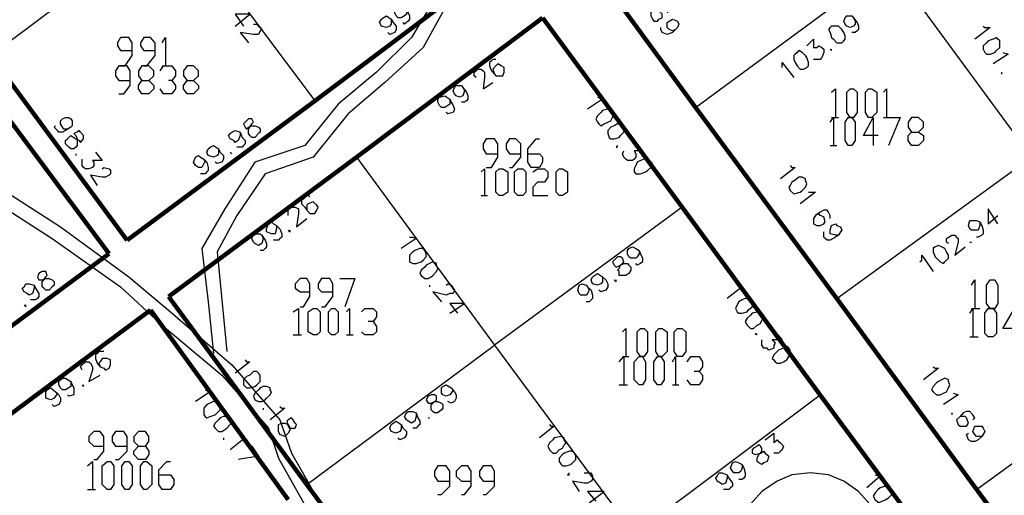
# Model space of a CAD drawing. Units: millimetres. Extents: x 0 to 769, y 0 to 548.
# Drawn here: x 208 to 245, y 409 to 427 of the extents above; entities that cross this region are included whole.
import ezdxf

# ---------------------------------------------------------------- set-up
doc = ezdxf.new("R2010")
doc.units = ezdxf.units.MM
doc.layers.add('P', color=7, linetype='Continuous')

msp = doc.modelspace()

# ---------------------------------------------------------------- linework, layer by layer
at = {"layer": 'P'}
for points in [[(220.786, 436.298), (213.607, 430.9), (218.881, 423.845)], [(213.607, 430.9), (206.499, 425.574)], [(201.666, 428.801), (201.225, 426.896), (201.807, 424.621), (203.641, 422.257), (206.181, 420.299), (208.845, 418.589), (211.455, 416.736), (212.972, 415.343), (215.318, 413.367), (217.1, 411.339), (217.488, 410.192), (218.881, 407.723), (220.716, 405.5), (221.792, 403.719), (222.938, 401.814), (224.208, 398.321), (224.72, 394.705), (225.037, 391.089), (224.332, 387.72)], [(233.416, 423.598), (240.842, 429.066)], [(240.842, 429.066), (246.257, 421.693)], [(202.177, 428.678), (201.736, 426.896), (202.301, 424.868), (204.029, 422.645), (206.499, 420.74), (209.162, 419.029), (211.773, 417.124), (213.36, 415.784), (215.706, 413.755), (217.541, 411.656), (217.982, 410.386), (219.322, 408.04), (221.157, 405.818), (222.25, 403.984), (223.45, 402.079), (224.79, 398.445), (225.231, 394.776), (225.549, 391.089), (224.914, 387.668)], [(223.326, 427.531), (222.568, 426.261), (221.227, 424.939), (219.763, 423.721), (218.493, 422.134), (216.588, 421.499), (215.442, 419.717), (214.56, 418.2), (214.807, 416.172), (215.001, 414.196)], [(223.891, 427.479), (223.009, 425.891), (221.545, 424.55), (220.151, 423.351), (218.811, 421.693), (216.976, 421.058), (215.9, 419.47), (215.142, 418.077), (215.318, 416.243), (215.512, 414.267)], [(222.374, 427.408), (222.374, 427.284), (222.374, 427.161), (222.303, 427.09), (222.18, 427.02), (222.056, 427.02), (221.986, 427.09), (221.933, 427.214), (221.933, 427.355), (221.986, 427.408), (222.056, 427.479), (222.25, 427.479), (222.374, 427.408), (222.444, 427.214), (222.497, 427.09), (222.497, 426.967), (222.444, 426.896), (222.374, 426.844), (222.303, 426.773), (222.25, 426.844)], [(232.34, 427.214), (232.41, 427.284), (232.34, 427.408), (232.216, 427.479), (232.093, 427.479), (231.969, 427.408), (231.775, 427.355), (231.705, 427.214), (231.705, 427.09), (231.775, 426.967), (231.828, 426.896), (231.969, 426.896), (232.022, 426.967), (232.146, 427.02), (232.146, 427.161), (232.093, 427.214), (232.022, 427.355), (231.899, 427.355), (231.775, 427.355)], [(215.83, 426.702), (216.394, 427.161), (215.83, 427.161), (216.147, 426.702)], [(221.792, 426.967), (221.792, 426.773), (221.739, 426.702), (221.615, 426.649), (221.421, 426.702), (221.351, 426.844), (221.421, 426.967), (221.492, 427.02), (221.615, 427.09), (221.792, 426.967), (221.862, 426.844), (221.986, 426.702), (221.986, 426.579), (221.933, 426.455), (221.739, 426.385), (221.668, 426.455)], [(232.657, 426.579), (232.534, 426.526), (232.41, 426.579), (232.34, 426.649), (232.34, 426.844), (232.41, 426.896), (232.534, 426.967), (232.728, 426.896), (232.781, 426.773), (232.728, 426.649), (232.657, 426.579), (232.534, 426.455), (232.34, 426.385), (232.146, 426.455), (232.093, 426.579), (232.093, 426.649)], [(239.448, 427.02), (239.519, 426.896), (239.519, 426.773), (239.448, 426.702), (239.325, 426.649), (239.201, 426.702), (239.131, 426.773), (239.078, 426.896), (239.131, 427.02), (239.201, 427.09), (239.395, 427.09), (239.448, 427.02), (239.589, 426.844), (239.642, 426.702), (239.642, 426.579), (239.589, 426.526), (239.519, 426.455), (239.395, 426.455)], [(216.535, 426.773), (216.659, 426.773), (216.729, 426.702), (216.782, 426.649), (216.853, 426.579), (216.782, 426.526), (216.729, 426.385), (216.535, 426.385), (216.024, 426.455), (216.341, 426.067)], [(238.566, 426.649), (238.496, 426.579), (238.566, 426.455), (238.619, 426.261), (238.69, 426.209), (238.813, 426.067), (239.007, 426.067), (239.078, 426.138), (239.131, 426.209), (239.131, 426.332), (239.078, 426.455), (239.007, 426.579), (238.884, 426.702), (238.76, 426.702), (238.619, 426.702), (238.566, 426.649)], [(244.405, 426.702), (244.475, 426.649), (244.669, 426.649), (244.087, 426.209)], [(211.455, 425.185), (211.632, 425.185), (211.896, 425.574), (211.896, 426.067), (211.773, 426.261), (211.455, 426.261), (211.332, 426.067), (211.332, 425.944), (211.455, 425.768), (211.896, 425.768)], [(212.337, 425.185), (212.461, 425.185), (212.778, 425.574), (212.778, 426.067), (212.602, 426.261), (212.337, 426.261), (212.214, 426.067), (212.214, 425.944), (212.337, 425.768), (212.778, 425.768)], [(213.043, 426.067), (213.166, 426.261), (213.166, 425.185)], [(237.667, 425.944), (237.931, 426.209), (237.931, 425.891), (238.055, 425.891), (238.125, 425.944), (238.249, 425.891), (238.319, 425.82), (238.319, 425.697), (238.249, 425.503), (238.178, 425.432), (238.055, 425.432), (237.931, 425.432)], [(244.969, 426.209), (244.916, 426.261), (244.793, 426.209), (244.599, 426.138), (244.528, 426.067), (244.405, 425.944), (244.405, 425.82), (244.475, 425.697), (244.528, 425.626), (244.669, 425.626), (244.846, 425.697), (244.916, 425.768), (245.04, 425.891), (245.04, 426.014), (245.04, 426.138), (244.969, 426.209)], [(238.566, 425.82), (238.619, 425.768), (238.619, 425.82)], [(225.796, 425.432), (225.672, 425.432), (225.619, 425.379), (225.549, 425.309), (225.549, 425.185), (225.619, 424.991), (225.743, 424.868), (225.796, 424.797), (225.919, 424.797), (226.06, 424.797), (226.113, 424.939), (226.113, 425.115), (225.99, 425.185), (225.866, 425.256), (225.796, 425.185), (225.672, 425.062), (225.743, 424.868)], [(237.226, 425.626), (237.173, 425.574), (237.173, 425.432), (237.226, 425.309), (237.296, 425.185), (237.42, 425.062), (237.543, 425.062), (237.667, 425.115), (237.737, 425.185), (237.737, 425.309), (237.667, 425.503), (237.614, 425.574), (237.49, 425.697), (237.367, 425.768), (237.296, 425.697), (237.226, 425.626)], [(245.163, 425.697), (245.357, 425.626), (244.793, 425.256)], [(211.385, 424.109), (211.579, 424.109), (211.826, 424.427), (211.826, 424.991), (211.702, 425.185), (211.385, 425.185), (211.261, 424.991), (211.261, 424.797), (211.385, 424.621), (211.826, 424.621)], [(212.531, 424.621), (212.725, 424.427), (212.725, 424.304), (212.531, 424.109), (212.267, 424.109), (212.143, 424.304), (212.143, 424.427), (212.267, 424.621), (212.531, 424.621), (212.725, 424.797), (212.725, 424.991), (212.531, 425.185), (212.267, 425.185), (212.143, 424.991), (212.143, 424.797), (212.267, 424.621)], [(212.972, 424.991), (213.096, 425.185), (213.413, 425.185), (213.554, 424.991), (213.554, 424.797), (213.413, 424.621), (213.29, 424.621)], [(213.043, 425.185), (213.36, 425.185)], [(214.242, 424.621), (214.436, 424.427), (214.436, 424.304), (214.242, 424.109), (213.995, 424.109), (213.854, 424.304), (213.854, 424.427), (213.995, 424.621), (214.242, 424.621), (214.436, 424.797), (214.436, 424.991), (214.242, 425.185), (213.995, 425.185), (213.854, 424.991), (213.854, 424.797), (213.995, 424.621)], [(225.037, 424.744), (224.967, 424.797), (224.967, 424.939), (225.037, 424.991), (225.108, 425.062), (225.231, 425.062), (225.302, 424.991), (225.355, 424.939), (225.355, 424.744), (225.302, 424.304), (225.672, 424.55)], [(236.732, 425.115), (236.732, 425.309), (237.173, 424.744)], [(245.11, 424.939), (245.11, 424.868)], [(213.413, 424.621), (213.554, 424.427), (213.554, 424.304), (213.413, 424.109), (213.096, 424.109), (212.972, 424.304)], [(224.526, 424.356), (224.596, 424.233), (224.526, 424.039), (224.402, 423.986), (224.279, 424.039), (224.208, 424.109), (224.155, 424.233), (224.208, 424.356), (224.279, 424.427), (224.473, 424.427), (224.526, 424.356), (224.667, 424.18), (224.72, 424.039), (224.72, 423.915), (224.667, 423.845), (224.596, 423.792), (224.473, 423.792)], [(238.619, 424.18), (238.76, 424.304), (238.76, 423.21)], [(239.325, 423.21), (239.201, 423.404), (239.201, 424.18), (239.325, 424.304), (239.448, 424.304), (239.589, 424.18), (239.589, 423.404), (239.448, 423.21), (239.325, 423.21)], [(240.03, 423.21), (239.907, 423.404), (239.907, 424.18), (240.03, 424.304), (240.154, 424.304), (240.348, 424.18), (240.348, 423.404), (240.154, 423.21), (240.03, 423.21)], [(240.595, 424.18), (240.718, 424.304), (240.718, 423.21)], [(224.032, 423.915), (224.032, 423.721), (223.961, 423.669), (223.838, 423.598), (223.714, 423.598), (223.644, 423.669), (223.573, 423.792), (223.573, 423.915), (223.644, 423.986), (223.838, 424.039), (224.032, 423.915), (224.085, 423.792), (224.155, 423.669), (224.208, 423.527), (224.155, 423.404), (223.961, 423.351), (223.891, 423.404)], [(225.037, 424.18), (225.037, 424.18)], [(229.676, 423.986), (229.87, 423.915), (229.288, 423.527)], [(230.241, 423.474), (230.188, 423.527), (230.064, 423.527), (229.87, 423.474), (229.8, 423.404), (229.676, 423.28), (229.606, 423.157), (229.676, 423.034), (229.729, 422.963), (229.8, 422.892), (229.923, 422.963), (230.064, 423.034), (230.188, 423.086), (230.241, 423.21), (230.311, 423.351), (230.241, 423.474)], [(209.55, 422.839), (209.427, 422.769), (209.286, 422.769), (209.233, 422.839), (209.162, 422.963), (209.162, 423.086), (209.233, 423.157), (209.356, 423.21), (209.48, 423.21), (209.55, 423.157), (209.603, 423.086), (209.603, 422.892), (209.55, 422.839), (209.356, 422.716), (209.233, 422.645), (209.092, 422.645), (209.039, 422.716), (208.915, 422.839), (208.968, 422.892)], [(216.218, 423.034), (216.147, 422.963), (216.218, 422.839), (216.271, 422.769), (216.341, 422.839), (216.465, 422.892), (216.588, 422.892), (216.729, 422.839), (216.782, 422.769), (216.782, 422.645), (216.729, 422.593), (216.588, 422.451), (216.465, 422.451), (216.394, 422.522), (216.341, 422.593), (216.341, 422.769), (216.394, 422.839), (216.465, 422.963), (216.535, 423.034), (216.465, 423.157), (216.341, 423.157), (216.218, 423.034)], [(238.566, 423.034), (238.69, 423.21), (238.69, 422.134)], [(238.619, 423.21), (238.884, 423.21)], [(239.254, 422.134), (239.131, 422.328), (239.131, 423.034), (239.254, 423.21), (239.395, 423.21), (239.519, 423.034), (239.519, 422.328), (239.395, 422.134), (239.254, 422.134)], [(240.401, 422.522), (239.836, 422.522), (240.207, 423.21), (240.207, 422.134)], [(240.595, 423.21), (240.912, 423.21)], [(240.665, 423.21), (241.23, 423.21), (240.789, 422.134)], [(241.935, 422.645), (242.129, 422.522), (242.129, 422.328), (241.935, 422.134), (241.671, 422.134), (241.547, 422.328), (241.547, 422.522), (241.671, 422.645), (241.935, 422.645), (242.129, 422.839), (242.129, 423.034), (241.935, 423.21), (241.671, 423.21), (241.547, 423.034), (241.547, 422.839), (241.671, 422.645)], [(230.629, 422.963), (230.435, 422.963), (230.311, 422.892), (230.188, 422.839), (230.064, 422.716), (230.064, 422.593), (230.117, 422.451), (230.188, 422.399), (230.311, 422.399), (230.505, 422.451), (230.558, 422.522), (230.682, 422.645), (230.752, 422.769), (230.682, 422.892), (230.629, 422.963)], [(209.921, 422.645), (209.868, 422.716), (209.797, 422.645), (209.674, 422.593), (209.744, 422.522), (209.797, 422.399), (209.797, 422.257), (209.797, 422.134), (209.744, 422.081), (209.674, 422.01), (209.55, 422.01), (209.48, 422.081), (209.356, 422.204), (209.356, 422.328), (209.427, 422.399), (209.48, 422.451), (209.55, 422.522), (209.674, 422.451), (209.744, 422.399), (209.868, 422.328), (209.921, 422.257), (209.991, 422.328), (210.044, 422.399), (210.044, 422.522), (209.921, 422.645)], [(216.024, 422.645), (216.024, 422.522), (215.953, 422.328), (215.83, 422.257), (215.777, 422.328), (215.636, 422.399), (215.583, 422.522), (215.636, 422.593), (215.706, 422.645), (215.83, 422.716), (216.024, 422.645), (216.094, 422.451), (216.218, 422.328), (216.218, 422.204), (216.147, 422.134), (216.094, 422.081), (215.953, 422.081), (215.9, 422.081)], [(225.425, 421.305), (225.619, 421.305), (225.866, 421.693), (225.866, 422.204), (225.743, 422.399), (225.425, 422.399), (225.302, 422.204), (225.302, 422.01), (225.425, 421.816), (225.866, 421.816)], [(226.307, 421.305), (226.431, 421.305), (226.748, 421.693), (226.748, 422.204), (226.554, 422.399), (226.307, 422.399), (226.184, 422.204), (226.184, 422.01), (226.307, 421.816), (226.748, 421.816)], [(227.013, 421.816), (227.454, 421.816), (227.577, 421.693), (227.577, 421.499), (227.454, 421.305), (227.136, 421.305), (227.013, 421.499), (227.013, 422.01), (227.33, 422.399), (227.454, 422.399)], [(215.195, 422.01), (215.195, 421.816), (215.142, 421.764), (215.001, 421.693), (214.807, 421.764), (214.754, 421.887), (214.807, 422.01), (214.877, 422.081), (215.001, 422.134), (215.195, 422.01), (215.265, 421.887), (215.389, 421.764), (215.389, 421.622), (215.318, 421.499), (215.142, 421.446), (215.071, 421.499)], [(230.435, 422.134), (230.382, 422.081), (230.435, 422.081)], [(231.193, 422.204), (231.387, 421.94), (231.07, 421.94), (231.14, 421.816), (231.14, 421.693), (231.07, 421.622), (231.017, 421.569), (230.823, 421.569), (230.752, 421.622), (230.682, 421.693), (230.629, 421.816), (230.682, 421.94)], [(238.566, 422.134), (238.813, 422.134)], [(209.744, 421.816), (209.744, 421.764)], [(210.503, 421.887), (210.75, 421.569), (210.379, 421.569), (210.432, 421.499), (210.432, 421.375), (210.379, 421.305), (210.238, 421.252), (210.115, 421.252), (210.044, 421.305), (209.991, 421.375), (209.991, 421.499), (209.991, 421.622)], [(214.63, 421.622), (214.683, 421.499), (214.63, 421.446), (214.56, 421.305), (214.436, 421.305), (214.313, 421.375), (214.242, 421.499), (214.313, 421.693), (214.436, 421.764), (214.507, 421.693), (214.63, 421.622), (214.754, 421.499), (214.807, 421.305), (214.807, 421.181), (214.754, 421.129), (214.683, 421.058), (214.56, 421.058), (214.507, 421.058)], [(215.636, 421.887), (215.706, 421.816)], [(220.469, 421.693), (225.743, 414.514)], [(238.813, 416.295), (246.257, 421.693)], [(210.75, 421.252), (210.82, 421.305), (211.014, 421.252), (211.067, 421.181), (211.067, 421.058), (211.014, 421.005), (210.873, 420.934), (210.75, 420.934), (210.309, 421.005), (210.556, 420.617)], [(231.652, 421.569), (231.581, 421.622), (231.458, 421.622), (231.317, 421.569), (231.193, 421.499), (231.14, 421.375), (231.07, 421.252), (231.07, 421.129), (231.14, 421.058), (231.317, 421.058), (231.511, 421.129), (231.581, 421.181), (231.705, 421.305), (231.775, 421.446), (231.705, 421.499), (231.652, 421.569)], [(237.032, 421.375), (237.102, 421.305), (237.226, 421.305), (236.661, 420.864)], [(225.231, 421.129), (225.355, 421.252), (225.355, 420.229)], [(225.919, 420.229), (225.796, 420.352), (225.796, 421.129), (225.919, 421.252), (226.06, 421.252), (226.254, 421.129), (226.254, 420.352), (226.06, 420.229), (225.919, 420.229)], [(226.625, 420.229), (226.501, 420.352), (226.501, 421.129), (226.625, 421.252), (226.819, 421.252), (226.942, 421.129), (226.942, 420.352), (226.819, 420.229), (226.625, 420.229)], [(227.207, 421.129), (227.383, 421.252), (227.648, 421.252), (227.771, 421.129), (227.771, 420.934), (227.648, 420.74), (227.383, 420.74), (227.207, 420.546), (227.207, 420.229), (227.771, 420.229)], [(228.212, 420.229), (228.089, 420.352), (228.089, 421.129), (228.212, 421.252), (228.336, 421.252), (228.53, 421.129), (228.53, 420.352), (228.336, 420.229), (228.212, 420.229)], [(237.614, 420.864), (237.49, 420.934), (237.367, 420.934), (237.226, 420.811), (237.102, 420.74), (237.032, 420.617), (236.979, 420.546), (237.032, 420.423), (237.173, 420.299), (237.42, 420.352), (237.49, 420.423), (237.614, 420.546), (237.667, 420.67), (237.614, 420.811), (237.614, 420.864)], [(218.687, 420.176), (218.617, 420.229), (218.493, 420.176), (218.44, 420.105), (218.37, 420.035), (218.37, 419.911), (218.493, 419.788), (218.564, 419.664), (218.687, 419.541), (218.881, 419.541), (218.952, 419.664), (219.005, 419.788), (218.952, 419.859), (218.811, 419.982), (218.617, 419.911), (218.564, 419.859), (218.564, 419.717), (218.564, 419.664)], [(225.231, 420.229), (225.478, 420.229)], [(237.737, 420.352), (238.002, 420.352), (237.42, 419.911)], [(217.858, 419.47), (217.858, 419.594), (217.858, 419.717), (217.982, 419.788), (218.123, 419.788), (218.246, 419.717), (218.246, 419.541), (218.176, 419.029), (218.564, 419.347)], [(232.904, 419.788), (225.743, 414.514), (231.07, 407.282)], [(237.667, 419.594), (237.667, 419.594)], [(238.566, 419.347), (238.566, 419.47), (238.496, 419.594), (238.443, 419.664), (238.319, 419.664), (238.178, 419.594), (238.002, 419.47), (237.931, 419.347), (237.931, 419.153), (238.055, 419.082), (238.178, 419.082), (238.319, 419.153), (238.372, 419.224), (238.319, 419.418), (238.178, 419.47), (238.125, 419.541), (238.002, 419.47)], [(244.969, 419.153), (244.599, 419.717), (244.599, 419.153), (244.969, 419.47)], [(217.417, 419.082), (217.417, 418.959), (217.364, 418.765), (217.223, 418.765), (217.029, 418.835), (217.029, 418.959), (217.1, 419.153), (217.223, 419.224), (217.294, 419.153), (217.417, 419.082), (217.541, 418.959), (217.611, 418.765), (217.611, 418.641), (217.541, 418.589), (217.488, 418.518), (217.364, 418.518), (217.294, 418.518)], [(238.884, 418.712), (238.76, 418.712), (238.566, 418.765), (238.566, 418.906), (238.619, 419.082), (238.76, 419.153), (238.813, 419.082), (238.954, 419.029), (239.007, 418.906), (238.954, 418.835), (238.884, 418.712), (238.76, 418.641), (238.566, 418.518), (238.443, 418.518), (238.372, 418.589), (238.319, 418.641), (238.319, 418.765), (238.319, 418.835)], [(244.281, 419.224), (244.281, 419.082), (244.211, 418.906), (244.087, 418.906), (243.964, 418.906), (243.893, 418.959), (243.84, 419.082), (243.893, 419.276), (244.017, 419.276), (244.158, 419.276), (244.281, 419.224), (244.352, 419.082), (244.405, 418.906), (244.405, 418.765), (244.352, 418.712), (244.211, 418.641), (244.158, 418.641)], [(216.853, 418.712), (216.906, 418.589), (216.853, 418.394), (216.729, 418.324), (216.588, 418.394), (216.535, 418.447), (216.465, 418.589), (216.535, 418.712), (216.659, 418.765), (216.782, 418.765), (216.853, 418.712), (216.976, 418.518), (217.029, 418.394), (217.029, 418.271), (216.976, 418.2), (216.906, 418.13), (216.782, 418.13)], [(217.858, 418.906), (217.929, 418.835), (217.929, 418.906)], [(222.497, 418.641), (222.621, 418.641), (222.744, 418.589), (222.18, 418.2)], [(243.082, 418.394), (243.011, 418.447), (243.011, 418.589), (243.082, 418.641), (243.205, 418.712), (243.329, 418.712), (243.382, 418.641), (243.452, 418.589), (243.452, 418.447), (243.329, 417.954), (243.717, 418.271)], [(231.264, 418.13), (231.264, 418.006), (231.193, 417.883), (231.14, 417.83), (230.946, 417.83), (230.876, 417.883), (230.823, 418.006), (230.823, 418.13), (230.876, 418.2), (231.017, 418.271), (231.14, 418.2), (231.264, 418.13), (231.317, 418.006), (231.387, 417.83), (231.387, 417.689), (231.317, 417.636), (231.193, 417.565), (231.14, 417.636)], [(242.57, 418.271), (242.5, 418.2), (242.5, 418.077), (242.57, 417.883), (242.623, 417.83), (242.764, 417.689), (242.888, 417.636), (242.941, 417.689), (243.082, 417.83), (243.082, 417.954), (243.011, 418.077), (242.941, 418.2), (242.817, 418.271), (242.694, 418.324), (242.57, 418.271)], [(243.893, 418.447), (243.964, 418.447)], [(223.079, 418.13), (223.009, 418.2), (222.885, 418.2), (222.691, 418.13), (222.621, 418.077), (222.497, 417.954), (222.497, 417.83), (222.497, 417.689), (222.621, 417.636), (222.744, 417.636), (222.938, 417.689), (223.009, 417.759), (223.132, 417.883), (223.132, 418.006), (223.079, 418.13)], [(241.988, 417.689), (242.059, 417.759), (242.059, 417.954), (242.5, 417.319)], [(223.52, 417.636), (223.379, 417.689), (223.256, 417.636), (223.132, 417.565), (223.079, 417.495), (222.938, 417.371), (222.885, 417.248), (222.938, 417.177), (223.079, 417.054), (223.203, 417.054), (223.326, 417.124), (223.379, 417.177), (223.52, 417.319), (223.573, 417.442), (223.52, 417.565), (223.52, 417.636)], [(230.311, 417.759), (230.241, 417.689), (230.311, 417.565), (230.382, 417.495), (230.558, 417.565), (230.682, 417.636), (230.823, 417.636), (230.876, 417.565), (230.946, 417.495), (230.946, 417.371), (230.876, 417.248), (230.752, 417.177), (230.629, 417.177), (230.505, 417.177), (230.505, 417.319), (230.435, 417.371), (230.505, 417.442), (230.558, 417.565), (230.629, 417.636), (230.682, 417.689), (230.629, 417.83), (230.558, 417.883), (230.435, 417.883), (230.311, 417.759)], [(208.333, 417.248), (208.28, 417.124), (208.333, 417.001), (208.457, 417.001), (208.598, 417.054), (208.721, 417.054), (208.845, 417.001), (208.915, 416.93), (208.915, 416.807), (208.845, 416.736), (208.721, 416.613), (208.598, 416.613), (208.527, 416.684), (208.457, 416.736), (208.457, 416.93), (208.527, 417.001), (208.598, 417.124), (208.651, 417.177), (208.598, 417.319), (208.457, 417.319), (208.333, 417.248)], [(229.87, 417.124), (229.87, 416.93), (229.8, 416.86), (229.676, 416.807), (229.482, 416.86), (229.429, 417.001), (229.482, 417.124), (229.553, 417.177), (229.676, 417.248), (229.87, 417.124), (229.994, 417.001), (230.064, 416.86), (230.064, 416.736), (229.994, 416.613), (229.8, 416.542), (229.729, 416.613)], [(208.157, 416.807), (208.157, 416.684), (208.086, 416.489), (207.963, 416.419), (207.892, 416.489), (207.769, 416.542), (207.698, 416.684), (207.769, 416.736), (207.839, 416.86), (207.963, 416.86), (208.157, 416.807), (208.21, 416.684), (208.333, 416.489), (208.333, 416.366), (208.28, 416.295), (208.21, 416.243), (208.086, 416.243), (208.016, 416.243)], [(218.317, 415.978), (218.44, 415.978), (218.687, 416.366), (218.687, 416.86), (218.564, 417.054), (218.317, 417.054), (218.123, 416.86), (218.123, 416.684), (218.317, 416.542), (218.687, 416.542)], [(219.128, 415.978), (219.269, 415.978), (219.569, 416.366), (219.569, 416.86), (219.446, 417.054), (219.128, 417.054), (219.005, 416.86), (219.005, 416.684), (219.128, 416.542), (219.569, 416.542)], [(219.834, 417.054), (220.398, 417.054), (220.028, 415.978)], [(223.256, 416.807), (223.256, 416.736)], [(223.891, 416.807), (223.961, 416.86), (224.085, 416.807), (224.155, 416.684), (224.208, 416.613), (224.155, 416.489), (224.032, 416.489), (223.891, 416.419), (223.379, 416.542), (223.714, 416.172)], [(229.288, 416.736), (229.359, 416.613), (229.288, 416.489), (229.235, 416.419), (229.041, 416.419), (228.971, 416.489), (228.918, 416.613), (228.971, 416.807), (229.094, 416.86), (229.235, 416.807), (229.288, 416.736), (229.429, 416.613), (229.482, 416.419), (229.482, 416.295), (229.429, 416.243), (229.359, 416.172), (229.235, 416.172)], [(230.311, 417.001), (230.382, 416.93), (230.382, 417.001)], [(235.003, 416.807), (235.074, 416.736), (235.197, 416.736), (234.633, 416.295)], [(243.964, 416.807), (244.087, 417.001), (244.087, 415.907)], [(244.669, 415.907), (244.528, 416.101), (244.528, 416.807), (244.669, 417.001), (244.846, 417.001), (244.969, 416.807), (244.969, 416.101), (244.846, 415.907), (244.669, 415.907)], [(207.769, 416.049), (207.839, 415.978), (207.839, 416.049)], [(224.032, 415.731), (224.596, 416.101), (224.032, 416.101), (224.332, 415.731)], [(235.515, 416.295), (235.321, 416.295), (235.197, 416.243), (235.074, 416.172), (235.003, 416.049), (234.95, 415.907), (235.003, 415.784), (235.074, 415.731), (235.197, 415.731), (235.391, 415.784), (235.444, 415.854), (235.585, 415.978), (235.638, 416.101), (235.585, 416.243), (235.515, 416.295)], [(218.052, 415.784), (218.246, 415.907), (218.246, 414.902)], [(218.811, 414.902), (218.617, 415.025), (218.617, 415.784), (218.811, 415.907), (218.952, 415.907), (219.075, 415.784), (219.075, 415.025), (218.952, 414.902), (218.811, 414.902)], [(219.516, 414.902), (219.393, 415.025), (219.393, 415.784), (219.516, 415.907), (219.64, 415.907), (219.763, 415.784), (219.763, 415.025), (219.64, 414.902), (219.516, 414.902)], [(220.081, 415.784), (220.204, 415.907), (220.204, 414.902)], [(220.663, 415.784), (220.786, 415.907), (221.104, 415.907), (221.227, 415.784), (221.227, 415.59), (221.104, 415.414), (220.91, 415.414)], [(235.956, 415.731), (235.832, 415.784), (235.585, 415.731), (235.515, 415.66), (235.391, 415.537), (235.321, 415.414), (235.391, 415.272), (235.444, 415.219), (235.515, 415.149), (235.638, 415.149), (235.779, 415.272), (235.903, 415.343), (235.956, 415.466), (236.026, 415.537), (236.026, 415.66), (235.956, 415.731)], [(243.893, 415.731), (244.017, 415.907), (244.017, 414.831)], [(243.964, 415.907), (244.281, 415.907)], [(244.599, 414.831), (244.475, 414.955), (244.475, 415.731), (244.599, 415.907), (244.793, 415.907), (244.916, 415.731), (244.916, 414.955), (244.793, 414.831), (244.599, 414.831)], [(245.745, 415.149), (245.163, 415.149), (245.604, 415.907), (245.604, 414.831)], [(221.104, 415.414), (221.227, 415.219), (221.227, 415.025), (221.104, 414.902), (220.786, 414.902), (220.663, 415.025)], [(218.052, 414.902), (218.37, 414.902)], [(220.081, 414.902), (220.345, 414.902)], [(230.629, 415.025), (230.752, 415.149), (230.752, 414.073)], [(231.317, 414.073), (231.193, 414.267), (231.193, 415.025), (231.317, 415.149), (231.458, 415.149), (231.581, 415.025), (231.581, 414.267), (231.458, 414.073), (231.317, 414.073)], [(232.022, 414.073), (231.899, 414.267), (231.899, 415.025), (232.022, 415.149), (232.146, 415.149), (232.34, 415.025), (232.34, 414.267), (232.146, 414.073), (232.022, 414.073)], [(232.728, 414.073), (232.604, 414.267), (232.604, 415.025), (232.728, 415.149), (232.904, 415.149), (233.045, 415.025), (233.045, 414.267), (232.904, 414.073), (232.728, 414.073)], [(235.779, 414.902), (235.709, 414.955), (235.709, 414.902)], [(236.467, 415.025), (236.732, 414.708), (236.344, 414.708), (236.414, 414.655), (236.467, 414.584), (236.414, 414.514), (236.414, 414.39), (236.22, 414.32), (236.15, 414.39), (236.026, 414.39), (235.956, 414.514), (235.956, 414.655), (235.956, 414.708)], [(218.564, 409.187), (225.743, 414.514)], [(243.893, 414.831), (244.211, 414.831)], [(210.82, 414.267), (210.626, 414.267), (210.556, 414.196), (210.503, 414.144), (210.503, 414.002), (210.556, 413.826), (210.679, 413.685), (210.82, 413.632), (210.873, 413.561), (211.014, 413.632), (211.067, 413.755), (211.067, 413.949), (210.944, 414.002), (210.75, 414.002), (210.679, 413.879), (210.626, 413.826), (210.679, 413.685)], [(236.979, 414.39), (236.908, 414.461), (236.785, 414.39), (236.591, 414.32), (236.538, 414.267), (236.414, 414.144), (236.344, 414.002), (236.414, 413.949), (236.467, 413.879), (236.538, 413.826), (236.661, 413.826), (236.785, 413.879), (236.908, 413.949), (236.979, 414.073), (237.032, 414.196), (237.032, 414.32), (236.979, 414.39)], [(244.158, 408.993), (251.584, 414.39)], [(209.991, 413.561), (209.921, 413.685), (209.991, 413.755), (210.115, 413.879), (210.238, 413.879), (210.309, 413.826), (210.379, 413.685), (210.379, 413.561), (210.238, 413.12), (210.679, 413.367)], [(216.218, 413.949), (216.271, 413.879), (216.394, 413.879), (215.83, 413.438)], [(230.505, 413.879), (230.682, 414.073), (230.682, 412.997)], [(230.629, 414.073), (230.876, 414.073)], [(231.264, 412.997), (231.07, 413.191), (231.07, 413.879), (231.264, 414.073), (231.387, 414.073), (231.511, 413.879), (231.511, 413.191), (231.387, 412.997), (231.264, 412.997)], [(231.969, 412.997), (231.828, 413.191), (231.828, 413.879), (231.969, 414.073), (232.093, 414.073), (232.216, 413.879), (232.216, 413.191), (232.093, 412.997), (231.969, 412.997)], [(232.534, 413.879), (232.657, 414.073), (232.657, 412.997)], [(233.098, 413.879), (233.239, 414.073), (233.557, 414.073), (233.68, 413.879), (233.68, 413.685), (233.557, 413.509), (233.363, 413.509)], [(216.729, 413.438), (216.659, 413.509), (216.535, 413.509), (216.394, 413.367), (216.271, 413.314), (216.147, 413.191), (216.147, 412.997), (216.218, 412.926), (216.271, 412.874), (216.394, 412.874), (216.588, 412.926), (216.659, 412.997), (216.782, 413.12), (216.782, 413.244), (216.782, 413.367), (216.729, 413.438)], [(233.557, 413.509), (233.68, 413.367), (233.68, 413.191), (233.557, 412.997), (233.239, 412.997), (233.098, 413.191)], [(242.5, 413.685), (242.57, 413.632), (242.694, 413.632), (242.129, 413.191)], [(209.55, 413.12), (209.55, 412.926), (209.48, 412.874), (209.356, 412.803), (209.233, 412.803), (209.162, 412.874), (209.092, 412.997), (209.092, 413.12), (209.162, 413.191), (209.233, 413.244), (209.356, 413.244), (209.55, 413.12), (209.603, 412.997), (209.674, 412.874), (209.674, 412.732), (209.674, 412.609), (209.48, 412.556), (209.427, 412.609)], [(209.991, 412.997), (210.044, 412.926), (210.044, 412.997)], [(224.085, 412.874), (224.155, 412.803), (224.085, 412.679), (224.032, 412.609), (223.891, 412.556), (223.767, 412.609), (223.714, 412.679), (223.714, 412.874), (223.767, 412.926), (223.891, 412.997), (224.085, 412.874), (224.208, 412.732), (224.279, 412.609), (224.279, 412.485), (224.208, 412.362), (224.085, 412.291), (223.961, 412.362)], [(230.505, 412.997), (230.823, 412.997)], [(232.534, 412.997), (232.781, 412.997)], [(243.082, 413.191), (242.941, 413.244), (242.817, 413.191), (242.694, 413.12), (242.623, 413.068), (242.5, 412.926), (242.429, 412.803), (242.5, 412.732), (242.623, 412.609), (242.764, 412.609), (242.888, 412.679), (243.011, 412.732), (243.082, 412.874), (243.135, 412.997), (243.082, 413.12), (243.082, 413.191)], [(208.968, 412.732), (209.039, 412.679), (208.968, 412.556), (208.915, 412.485), (208.792, 412.415), (208.598, 412.485), (208.598, 412.609), (208.598, 412.732), (208.651, 412.803), (208.792, 412.874), (208.968, 412.732), (209.092, 412.609), (209.162, 412.485), (209.162, 412.362), (209.092, 412.239), (208.915, 412.168), (208.845, 412.239)], [(214.683, 412.803), (214.877, 412.732), (214.313, 412.362)], [(217.17, 412.874), (217.029, 412.926), (216.906, 412.926), (216.782, 412.874), (216.729, 412.803), (216.588, 412.679), (216.535, 412.556), (216.588, 412.415), (216.729, 412.362), (216.853, 412.362), (216.976, 412.415), (217.029, 412.485), (217.17, 412.609), (217.223, 412.732), (217.17, 412.803), (217.17, 412.874)], [(243.258, 412.679), (243.452, 412.609), (242.888, 412.239)], [(215.195, 412.291), (215.142, 412.362), (215.001, 412.362), (214.877, 412.291), (214.754, 412.239), (214.63, 412.097), (214.63, 411.974), (214.63, 411.85), (214.683, 411.78), (214.754, 411.727), (214.877, 411.78), (215.071, 411.85), (215.142, 411.921), (215.265, 412.044), (215.265, 412.168), (215.195, 412.291)], [(223.203, 412.556), (223.132, 412.415), (223.203, 412.291), (223.326, 412.291), (223.45, 412.362), (223.573, 412.362), (223.714, 412.291), (223.767, 412.239), (223.767, 412.097), (223.714, 412.044), (223.573, 411.921), (223.45, 411.921), (223.379, 411.974), (223.326, 412.044), (223.326, 412.239), (223.379, 412.291), (223.52, 412.415), (223.52, 412.556), (223.45, 412.609), (223.326, 412.609), (223.203, 412.556)], [(231.07, 407.282), (238.178, 412.609)], [(216.906, 412.097), (216.906, 412.044)], [(217.541, 412.168), (217.611, 412.097), (217.735, 412.097), (217.17, 411.656)], [(222.744, 411.921), (222.744, 411.78), (222.691, 411.604), (222.568, 411.533), (222.444, 411.604), (222.374, 411.656), (222.303, 411.78), (222.374, 411.921), (222.444, 411.974), (222.621, 411.974), (222.744, 411.921), (222.815, 411.727), (222.885, 411.604), (222.885, 411.48), (222.815, 411.409), (222.744, 411.339), (222.621, 411.339)], [(243.205, 411.921), (243.205, 411.85)], [(244.017, 411.656), (244.087, 411.727), (244.017, 411.85), (243.893, 411.974), (243.77, 411.974), (243.646, 411.921), (243.523, 411.78), (243.382, 411.656), (243.452, 411.48), (243.523, 411.409), (243.646, 411.409), (243.77, 411.409), (243.84, 411.533), (243.77, 411.727), (243.717, 411.78), (243.576, 411.78), (243.523, 411.78)], [(215.636, 411.727), (215.512, 411.78), (215.389, 411.78), (215.265, 411.727), (215.195, 411.656), (215.071, 411.533), (215.001, 411.409), (215.071, 411.339), (215.195, 411.215), (215.318, 411.215), (215.442, 411.286), (215.512, 411.339), (215.636, 411.48), (215.706, 411.604), (215.636, 411.727)], [(218.052, 411.656), (217.982, 411.727), (217.858, 411.656), (217.805, 411.604), (217.858, 411.409), (217.929, 411.286), (217.858, 411.145), (217.805, 411.092), (217.735, 411.021), (217.541, 411.092), (217.488, 411.215), (217.488, 411.339), (217.488, 411.48), (217.611, 411.533), (217.735, 411.533), (217.858, 411.48), (217.929, 411.339), (218.123, 411.339), (218.176, 411.48), (218.123, 411.533), (218.052, 411.656)], [(222.18, 411.48), (222.18, 411.286), (222.127, 411.215), (221.986, 411.145), (221.792, 411.215), (221.739, 411.339), (221.792, 411.48), (221.862, 411.533), (221.986, 411.604), (222.18, 411.48), (222.25, 411.339), (222.374, 411.215), (222.374, 411.092), (222.303, 410.969), (222.127, 410.898), (222.056, 410.969)], [(223.203, 411.727), (223.256, 411.727)], [(210.432, 410.139), (210.556, 410.139), (210.82, 410.457), (210.82, 411.021), (210.679, 411.215), (210.432, 411.215), (210.238, 411.021), (210.238, 410.827), (210.432, 410.651), (210.82, 410.651)], [(211.261, 410.139), (211.385, 410.139), (211.702, 410.457), (211.702, 411.021), (211.579, 411.215), (211.261, 411.215), (211.138, 411.021), (211.138, 410.827), (211.261, 410.651), (211.702, 410.651)], [(212.408, 410.651), (212.531, 410.457), (212.531, 410.334), (212.408, 410.139), (212.143, 410.139), (211.967, 410.334), (211.967, 410.457), (212.143, 410.651), (212.408, 410.651), (212.531, 410.827), (212.531, 411.021), (212.408, 411.215), (212.143, 411.215), (211.967, 411.021), (211.967, 410.827), (212.143, 410.651)], [(227.842, 411.48), (227.895, 411.409), (228.018, 411.409), (227.454, 410.969)], [(236.079, 410.898), (236.414, 411.145), (236.414, 410.774), (236.467, 410.827), (236.538, 410.898), (236.591, 410.827), (236.661, 410.774), (236.785, 410.651), (236.732, 410.51), (236.661, 410.457), (236.591, 410.386), (236.467, 410.386), (236.414, 410.386)], [(244.352, 411.021), (244.158, 411.021), (244.087, 411.092), (244.017, 411.215), (244.087, 411.409), (244.211, 411.409), (244.352, 411.409), (244.405, 411.339), (244.475, 411.215), (244.352, 411.021), (244.211, 410.898), (244.087, 410.827), (243.964, 410.827), (243.84, 410.898), (243.77, 411.092), (243.84, 411.145)], [(215.389, 410.969), (215.389, 410.898)], [(216.024, 411.021), (216.094, 410.969), (216.218, 410.969), (215.636, 410.51)], [(228.406, 410.969), (228.283, 411.021), (228.018, 410.969), (227.965, 410.898), (227.842, 410.774), (227.771, 410.651), (227.842, 410.51), (227.965, 410.386), (228.089, 410.386), (228.212, 410.51), (228.336, 410.58), (228.406, 410.704), (228.477, 410.774), (228.406, 410.898), (228.406, 410.969)], [(216.465, 410.651), (216.729, 410.263), (215.953, 410.139)], [(228.794, 410.386), (228.724, 410.457), (228.6, 410.457), (228.406, 410.386), (228.336, 410.334), (228.212, 410.192), (228.212, 410.069), (228.283, 409.945), (228.336, 409.893), (228.477, 409.893), (228.653, 409.945), (228.724, 410.016), (228.847, 410.139), (228.847, 410.263), (228.794, 410.386)], [(235.638, 410.58), (235.585, 410.51), (235.585, 410.386), (235.709, 410.334), (235.903, 410.386), (236.026, 410.457), (236.079, 410.386), (236.22, 410.263), (236.15, 410.069), (236.026, 410.016), (235.956, 409.945), (235.832, 410.016), (235.779, 410.069), (235.779, 410.192), (235.832, 410.334), (235.956, 410.457), (235.956, 410.58), (235.903, 410.651), (235.832, 410.704), (235.779, 410.651), (235.638, 410.58)], [(210.185, 409.893), (210.379, 410.069), (210.379, 408.993)], [(210.944, 408.993), (210.75, 409.187), (210.75, 409.893), (210.944, 410.069), (211.067, 410.069), (211.191, 409.893), (211.191, 409.187), (211.067, 408.993), (210.944, 408.993)], [(211.632, 408.993), (211.508, 409.187), (211.508, 409.893), (211.632, 410.069), (211.773, 410.069), (211.896, 409.893), (211.896, 409.187), (211.773, 408.993), (211.632, 408.993)], [(212.337, 408.993), (212.214, 409.187), (212.214, 409.893), (212.337, 410.069), (212.461, 410.069), (212.655, 409.893), (212.655, 409.187), (212.461, 408.993), (212.337, 408.993)], [(212.919, 409.557), (213.36, 409.557), (213.484, 409.381), (213.484, 409.187), (213.36, 408.993), (213.043, 408.993), (212.919, 409.187), (212.919, 409.751), (213.219, 410.069), (213.36, 410.069)], [(235.197, 409.945), (235.197, 409.822), (235.144, 409.699), (235.074, 409.628), (234.88, 409.628), (234.827, 409.699), (234.756, 409.822), (234.827, 410.016), (234.95, 410.069), (235.074, 410.016), (235.197, 409.945), (235.268, 409.822), (235.321, 409.628), (235.321, 409.504), (235.268, 409.434), (235.197, 409.381), (235.074, 409.381)], [(223.573, 408.799), (223.714, 408.799), (224.032, 409.116), (224.032, 409.699), (223.891, 409.893), (223.573, 409.893), (223.45, 409.699), (223.45, 409.504), (223.573, 409.31), (224.032, 409.31)], [(224.473, 408.799), (224.596, 408.799), (224.843, 409.116), (224.843, 409.699), (224.72, 409.893), (224.473, 409.893), (224.279, 409.699), (224.279, 409.504), (224.473, 409.31), (224.843, 409.31)], [(225.302, 408.799), (225.425, 408.799), (225.743, 409.116), (225.743, 409.699), (225.619, 409.893), (225.302, 409.893), (225.161, 409.699), (225.161, 409.504), (225.302, 409.31), (225.743, 409.31)], [(228.6, 409.628), (228.53, 409.557), (228.6, 409.557)], [(229.165, 409.628), (229.288, 409.628), (229.429, 409.628), (229.482, 409.504), (229.482, 409.381), (229.429, 409.31), (229.288, 409.24), (229.165, 409.24), (228.724, 409.31), (228.971, 408.922)], [(234.633, 409.557), (234.633, 409.434), (234.562, 409.24), (234.439, 409.187), (234.368, 409.24), (234.245, 409.31), (234.192, 409.434), (234.245, 409.504), (234.315, 409.628), (234.439, 409.628), (234.633, 409.557), (234.686, 409.434), (234.827, 409.24), (234.827, 409.116), (234.756, 409.064), (234.686, 408.993), (234.562, 408.993), (234.492, 408.993)], [(237.808, 409.628), (237.102, 409.557), (236.538, 409.31), (235.956, 408.922), (235.515, 408.429)], [(235.638, 409.751), (235.638, 409.751)], [(240.083, 408.429), (239.642, 408.922), (239.078, 409.31), (238.496, 409.557), (237.808, 409.628)], [(240.277, 409.557), (240.471, 409.504), (239.96, 409.064)], [(210.185, 408.993), (210.503, 408.993)], [(229.359, 408.481), (229.923, 408.922), (229.288, 408.922), (229.606, 408.552)], [(240.842, 409.064), (240.789, 409.116), (240.665, 409.116), (240.471, 409.064), (240.401, 408.993), (240.277, 408.869), (240.207, 408.746), (240.277, 408.605), (240.348, 408.552), (240.401, 408.481), (240.542, 408.552), (240.665, 408.605), (240.789, 408.675), (240.912, 408.799), (240.912, 408.993), (240.842, 409.064)]]:
    msp.add_lwpolyline(points, dxfattribs=at)
at = {"layer": 'P', "const_width": 0.169}
for points in [[(200.519, 432.118), (211.014, 418.006)], [(228.018, 430.971), (233.416, 423.598)], [(218.881, 423.845), (225.99, 429.189)], [(220.469, 421.693), (227.577, 427.02)], [(227.577, 427.02), (232.904, 419.788)], [(206.499, 425.574), (211.702, 418.518)], [(211.702, 418.518), (218.881, 423.845)], [(233.416, 423.598), (238.813, 416.295)], [(213.29, 416.366), (220.469, 421.693)], [(232.904, 419.788), (238.178, 412.609)], [(203.835, 412.679), (211.014, 418.006)], [(213.29, 416.366), (218.564, 409.187)], [(238.813, 416.295), (244.158, 408.993)], [(205.423, 410.51), (212.602, 415.854)], [(212.602, 415.854), (217.858, 408.605)], [(238.178, 412.609), (243.523, 405.377)], [(218.564, 409.187), (223.891, 402.008)], [(244.158, 408.993), (249.555, 401.69)]]:
    msp.add_lwpolyline(points, dxfattribs=at)

doc.saveas('drawing.dxf')
